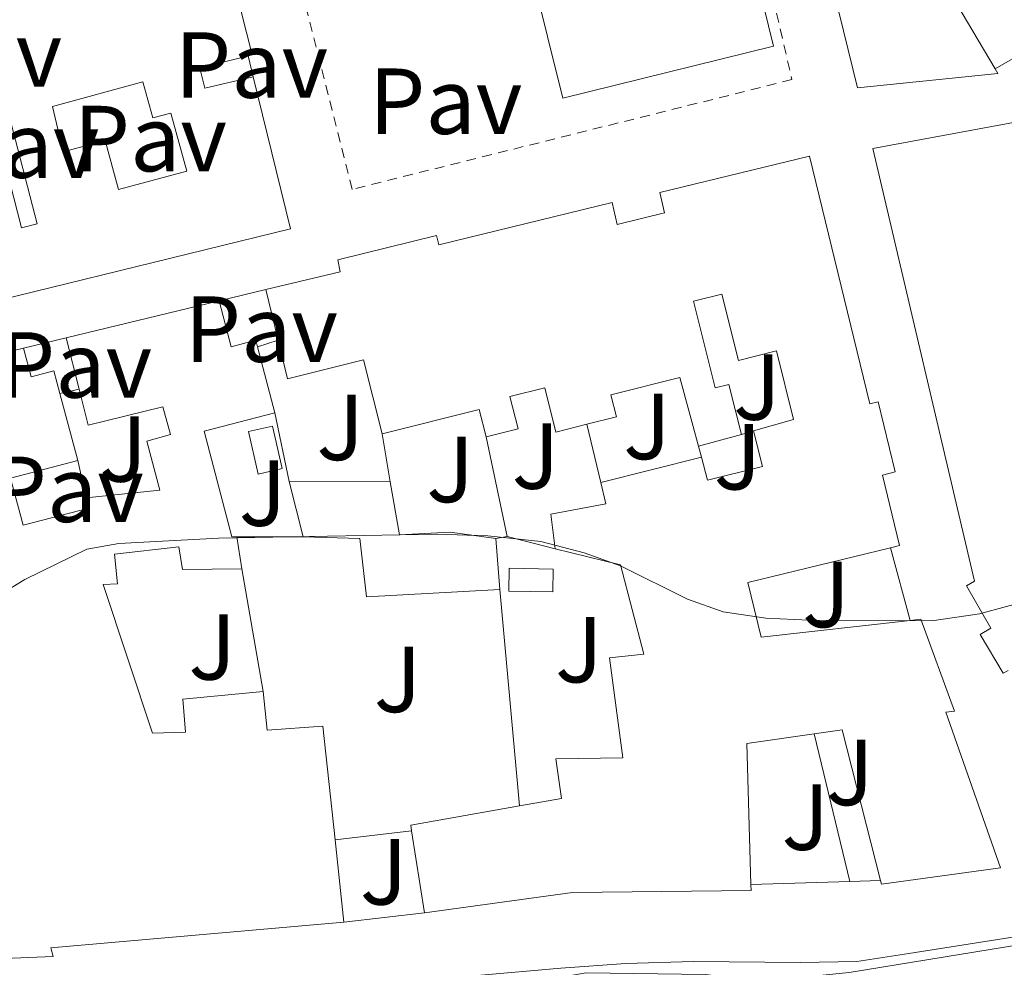
# Model space of a CAD drawing. Units: metres. Extents: x 612185 to 615685, y 4646048 to 4648415.
# Drawn here: x 612519 to 612624, y 4647711 to 4647813 of the extents above; entities that cross this region are included whole.
import ezdxf
from ezdxf.enums import TextEntityAlignment as Align

# ---------------------------------------------------------------- set-up
doc = ezdxf.new("R2010")
doc.units = ezdxf.units.M
doc.header["$MEASUREMENT"] = 0
doc.linetypes.add('DGN Style 2', pattern=[1.7399219301090239, 1.043953158065414, -0.6959687720436097])
for name, color, linetype, lineweight in [('Curva de nivel intermedia', 30, 'Continuous', 0), ('Edificio', 1, 'Continuous', 13), ('Línea  de muro-pared o tapia', 1, 'Continuous', 13), ('Línea de bordillo', 7, 'Continuous', 13), ('Línea de muro de contención', 1, 'Continuous', 13), ('Líneas deportivas', 7, 'Continuous', 0), ('Patio', 1, 'Continuous', 13), ('Pavimento', 7, 'Continuous', 0), ('Piscina', 1, 'Continuous', 0), ('Valla', 7, 'DGN Style 2', 0), ('Zona ajardinada', 92, 'Continuous', 0)]:
    doc.layers.add(name, color=color, linetype=linetype, lineweight=lineweight)
doc.styles.add('Style-Arial', font='arial.ttf')

msp = doc.modelspace()

# ---------------------------------------------------------------- linework, layer by layer
at = {"layer": 'Curva de nivel intermedia', "color": 30, "linetype": 'Continuous', "lineweight": 0, "elevation": 380.0000000000001, "flags": 128}
for points in [[(612438.1300000006, 4647698.489999999), (612459.6100000007, 4647713.590000001), (612468.1800000004, 4647720.109999998), (612481.130000001, 4647731.640000001), (612484.7300000018, 4647735.73), (612488.8899999993, 4647738.539999999), (612500.3899999994, 4647742.08), (612505.0000000005, 4647744.020000001), (612519.5800000007, 4647752.909999999), (612526.2300000002, 4647756.180000001), (612529.6400000012, 4647756.789999997), (612540.2800000006, 4647757.330000001), (612563.5700000012, 4647757.769999999), (612569.0600000008, 4647757.599999999), (612574.7300000016, 4647756.98), (612579.3300000015, 4647755.769999999)], [(612579.3300000015, 4647755.769999999), (612583.2300000018, 4647754.369999999), (612590.370000001, 4647750.84), (612594.2000000001, 4647749.480000001), (612598.7500000007, 4647748.779999999), (612603.3500000008, 4647748.58), (612616.4900000015, 4647748.509999999), (612621.5899999999, 4647749.239999999), (612630.24, 4647751.609999998)]]:
    msp.add_lwpolyline(points, dxfattribs=at)
at = {"layer": 'Edificio', "color": 51, "linetype": 'Continuous', "lineweight": 13, "extrusion": (0.1296610114868655, 0.04521803207016923, 0.9905268051274051), "elevation": 289964.3937568981, "flags": 128}
msp.add_lwpolyline([(4186954.951621078, -2088837.491229013), (4186889.268605649, -2088831.665399971), (4186889.303042577, -2088831.228462792)], dxfattribs=at)
at = {"layer": 'Edificio', "color": 51, "linetype": 'Continuous', "lineweight": 13, "extrusion": (0.1148812240713134, 0.02254636166088773, 0.9931233387307606), "elevation": 175550.6539365739, "flags": 128}
msp.add_lwpolyline([(4442842.816194627, -1485924.761085726), (4442835.47231897, -1485910.154786046), (4442821.164268916, -1485915.279803477)], dxfattribs=at)
at = {"layer": 'Edificio', "color": 51, "linetype": 'Continuous', "lineweight": 13, "extrusion": (0.01497292758038784, -0.06113945428198616, 0.9980169229876683), "elevation": -274611.0108025121, "flags": 128}
msp.add_lwpolyline([(1700526.085458681, 4360029.64895951), (1700526.085458681, 4360035.209265258)], dxfattribs=at)
at = {"layer": 'Edificio', "color": 51, "linetype": 'Continuous', "lineweight": 13, "extrusion": (-0.005203782066335508, -0.001257952213355897, 0.9999856690015289), "elevation": -8653.690436815676, "flags": 128}
msp.add_lwpolyline([(612517.6862839322, 4647771.551490988), (612534.0265310326, 4647775.501494112)], dxfattribs=at)
at = {"layer": 'Edificio', "color": 51, "linetype": 'Continuous', "lineweight": 13, "extrusion": (-0.003900081865225872, 0.01540392046686453, 0.9998737463278528), "elevation": 69585.5125902596, "flags": 128}
msp.add_lwpolyline([(612522.214699754, 4647252.764855928), (612520.8243592794, 4647258.25550738)], dxfattribs=at)
at = {"layer": 'Edificio', "color": 51, "linetype": 'Continuous', "lineweight": 13, "extrusion": (-0.01914312315412556, -0.004620360476275208, 0.999806077749568), "elevation": -32819.41689237217, "flags": 128}
msp.add_lwpolyline([(-4374332.825496627, 1685554.623358336), (-4374332.825496628, 1685571.888540061)], dxfattribs=at)
at = {"layer": 'Edificio', "color": 51, "linetype": 'Continuous', "lineweight": 13, "extrusion": (-0.03661376518980242, 0.1408529545946857, 0.9893532621771526), "elevation": 632602.6284807266, "flags": 128}
msp.add_lwpolyline([(-1762141.342275414, -4297874.015155128), (-1762141.342275414, -4297866.662917375)], dxfattribs=at)
at = {"layer": 'Edificio', "color": 51, "linetype": 'Continuous', "lineweight": 13, "extrusion": (0.01777716568294553, -0.0662940137030079, 0.9976417574096559), "elevation": -296850.5042535618, "flags": 128}
msp.add_lwpolyline([(1795421.512336669, 4320337.767724649), (1795421.512336669, 4320330.337240142)], dxfattribs=at)
at = {"layer": 'Edificio', "color": 51, "linetype": 'Continuous', "lineweight": 13, "extrusion": (0.1595454487597146, -0.7452834653435694, 0.6473776379096995), "elevation": -3365925.4148097, "flags": 128}
msp.add_lwpolyline([(1571917.8743266, 2859477.243639818), (1571917.769652135, 2859481.87515612), (1571907.094919103, 2859481.297856638)], dxfattribs=at)
at = {"layer": 'Edificio', "color": 51, "linetype": 'Continuous', "lineweight": 13, "extrusion": (0.09864156146050256, 0.02729298104243713, 0.9947486795861814), "elevation": 187657.3080620355, "flags": 128}
msp.add_lwpolyline([(4316103.754260741, -1820180.970261462), (4316103.754260741, -1820176.1826629)], dxfattribs=at)
at = {"layer": 'Edificio', "color": 51, "linetype": 'Continuous', "lineweight": 13, "extrusion": (0.005250121485552981, 0.001318635164185914, 0.9999853486055138), "elevation": 9727.76379815752, "flags": 128}
msp.add_lwpolyline([(612570.6669196045, 4647754.503385078), (612581.4170864554, 4647757.203387426)], dxfattribs=at)
at = {"layer": 'Edificio', "color": 51, "linetype": 'Continuous', "lineweight": 13, "extrusion": (-0.1023307820503848, 0.0004741926951428575, 0.9947503134888898), "elevation": -60100.23959016582, "flags": 128}
msp.add_lwpolyline([(-4650551.976975271, 587940.451634728), (-4650551.976975271, 587951.2986942374)], dxfattribs=at)
at = {"layer": 'Edificio', "color": 51, "linetype": 'Continuous', "lineweight": 13, "extrusion": (-0.08899292378334403, 0.3483100527544473, 0.9331454156061028), "elevation": 1564705.19004291, "flags": 128}
msp.add_lwpolyline([(-1744022.580510272, -4060412.482260895), (-1744022.580510273, -4060419.019133236)], dxfattribs=at)
at = {"layer": 'Edificio', "color": 51, "linetype": 'Continuous', "lineweight": 13, "extrusion": (0.0242873591862481, -0.150140038691655, 0.9883663758776027), "elevation": -682557.9504240012, "flags": 128}
msp.add_lwpolyline([(1346876.726703857, 4438118.446597927), (1346876.726703857, 4438114.961859773)], dxfattribs=at)
at = {"layer": 'Edificio', "color": 51, "linetype": 'Continuous', "lineweight": 13, "extrusion": (0.01184888385166859, -0.1499021583048526, 0.9886298330957937), "elevation": -689071.4430275244, "flags": 128}
msp.add_lwpolyline([(976900.6938089689, 4532961.020205758), (976900.6938089688, 4532955.500477502)], dxfattribs=at)
at = {"layer": 'Edificio', "color": 51, "linetype": 'Continuous', "lineweight": 13, "extrusion": (0.1020413247464012, 0.06752053781090668, 0.9924860427319497), "elevation": 376712.720966629, "flags": 128}
msp.add_lwpolyline([(3537963.995924755, -3052480.277422876), (3537967.132308664, -3052473.657498709), (3537954.321759956, -3052465.648207742)], dxfattribs=at)
at = {"layer": 'Edificio', "color": 51, "linetype": 'Continuous', "lineweight": 13, "extrusion": (0.0963496395206607, 0.09273913894355697, 0.9910177592113304), "elevation": 490434.8148755528, "flags": 128}
msp.add_lwpolyline([(2923743.66903081, -3631500.680933669), (2923758.083965762, -3631508.981219829), (2923759.854866786, -3631506.513567187)], dxfattribs=at)
at = {"layer": 'Edificio', "color": 51, "linetype": 'Continuous', "lineweight": 13, "extrusion": (-0.1513938860865983, 0.01023826662598961, 0.9884204920741442), "elevation": -44772.98218771882, "flags": 128}
msp.add_lwpolyline([(-4678465.553220939, 294183.582931489), (-4678466.145781085, 294183.4511268098), (-4678468.985792628, 294195.0499385787)], dxfattribs=at)
at = {"layer": 'Edificio', "color": 51, "linetype": 'Continuous', "lineweight": 13, "extrusion": (-0.006601407746420519, 0.04225864670251955, 0.9990848953890942), "elevation": 192747.2871461157, "flags": 128}
msp.add_lwpolyline([(-1322562.550488092, -4493349.026516042), (-1322562.550488092, -4493357.91100815)], dxfattribs=at)
at = {"layer": 'Edificio', "color": 51, "linetype": 'Continuous', "lineweight": 13, "extrusion": (-0.009325015923738942, 0.0872980214592985, 0.9961385945375844), "elevation": 400408.1369221684, "flags": 128}
msp.add_lwpolyline([(-1102740.913457203, -4538744.914808434), (-1102740.913457203, -4538736.03044014)], dxfattribs=at)
at = {"layer": 'Edificio', "color": 1, "linetype": 'Continuous', "lineweight": 13}
for points in [[(612594.3499999996, 4647878.560000001, 380.429999999993), (612596.5700000003, 4647877.16, 382.2200000000012), (612598.1799999997, 4647877.710000001, 382.070000000007), (612602.04, 4647874.15, 382.0299999999988), (612607.2699999996, 4647862.640000001, 382.5899999999965), (612610.0599999996, 4647850.050000001, 382.4100000000035), (612612.5999999996, 4647850.480000001, 381.6900000000023), (612621.4800000006, 4647839.680000001, 381.0800000000018), (612629.8700000001, 4647831.779999999, 381.9100000000035), (612628.3300000001, 4647830.58, 382.1199999999953), (612615.5099999999, 4647820.58, 383.8300000000018), (612623.2599999999, 4647807.52, 383.2299999999959), (612623.5499999998, 4647807.029999999, 383.2100000000065), (612608.5499999998, 4647805.480000001, 383.6399999999995), (612595.4500000002, 4647858.890000001, 383.2400000000052), (612594.3399999999, 4647863.300000001, 383.25), (612593.1200000001, 4647868.140000001, 383.2700000000041), (612593.8600000005, 4647868.289999999, 383.9499999999971), (612593.4500000002, 4647869.83, 383.4199999999983), (612591.3499999996, 4647877.730000001, 380.7400000000052)], [(612603.4100000003, 4647798.180000001, 380.5299999999988), (612609.8600000005, 4647771.699999999, 385.320000000007), (612610.75, 4647771.91, 385.2899999999936), (612612.5700000003, 4647764.430000001, 385.1399999999995), (612611.2100000001, 4647764.09, 382.6399999999995), (612613.04, 4647756.560000001, 382.2599999999948), (612612.0599999996, 4647756.32, 382.3399999999965), (612596.8200000003, 4647752.619999999, 383.5599999999977), (612598.2400000002, 4647746.75, 388.6600000000035), (612614.1600000003, 4647748.560000001, 386.6999999999971), (612615.3200000003, 4647748.689999999, 386.5599999999977), (612618.8899999997, 4647738.859999999, 386.8399999999965), (612617.9900000002, 4647738.74, 386.8399999999965), (612623.8300000001, 4647722.09, 387.6399999999995), (612611.0899999999, 4647720.350000001, 387.8600000000006), (612610.9900000002, 4647720.75, 387.8300000000018), (612606.9199999999, 4647736.84, 386.7200000000012), (612603.9299999997, 4647736.42, 387.0500000000029), (612596.7199999997, 4647735.41, 387.8600000000006), (612597.1600000003, 4647720.34, 388.8399999999965), (612597.1799999997, 4647719.67, 388.8800000000047), (612578.1100000005, 4647719.460000001, 388.1100000000006), (612562.2699999996, 4647717.289999999, 385.1699999999983), (612560.9000000004, 4647726.060000001, 384.7899999999936), (612560.8099999996, 4647726.66, 384.7700000000041), (612572.4400000004, 4647728.720000001, 386.5299999999988), (612576.9199999999, 4647729.51, 387.2100000000065), (612576.3099999996, 4647733.77, 386.1000000000058), (612583.4800000006, 4647733.850000001, 386), (612582.0499999998, 4647744.550000001, 384.7100000000065), (612585.7300000006, 4647744.949999999, 384.7700000000041), (612583.2199999997, 4647754.51, 383.8699999999953), (612576.2300000006, 4647756.220000001, 380.6300000000047), (612575.7699999996, 4647759.9, 379.820000000007), (612581.6600000003, 4647761.02, 383.1900000000023), (612581.1200000001, 4647763.289999999, 382.9400000000023), (612591.8700000001, 4647765.99, 382.8800000000047), (612592.5300000003, 4647763.550000001, 383.070000000007), (612598.3799999999, 4647765.01, 383.25), (612597.4299999997, 4647768.800000001, 383.1300000000047), (612601.7199999997, 4647770.02, 382.4199999999983), (612599.8899999997, 4647777.369999999, 380.8699999999953), (612595.8200000003, 4647776.350000001, 380.2899999999936), (612594.0499999998, 4647783.439999999, 380.2899999999936), (612591.0199999996, 4647782.680000001, 380.320000000007), (612593.3399999999, 4647773.4, 380.2200000000012), (612594.8099999996, 4647773.77, 380.1900000000023), (612596.1399999997, 4647768.439999999, 380.4100000000035), (612591.5499999998, 4647767.17, 380.8999999999942), (612589.5599999996, 4647774.51, 381.4900000000052), (612582.2000000002, 4647772.67, 380.8699999999953), (612582.79, 4647770.310000001, 380.4700000000012), (612579.6399999997, 4647769.52, 380.5299999999988), (612576.3200000003, 4647768.689999999, 380.5899999999965), (612575.1299999999, 4647773.430000001, 380.5899999999965), (612571.4100000003, 4647772.49, 380.6900000000023), (612572.2800000003, 4647769.039999999, 380.7200000000012), (612568.8600000005, 4647768.180000001, 381.2100000000065), (612568.1299999999, 4647771.09, 384.7400000000052), (612557.7699999996, 4647768.49, 384.3000000000029), (612555.7800000003, 4647776.41, 380.6300000000047), (612547.6600000003, 4647774.369999999, 380.5), (612546.6500000004, 4647778.52, 380.7700000000041), (612545.3300000001, 4647783.91, 381.1199999999953), (612553.29, 4647785.810000001, 384.7700000000041), (612553.0099999999, 4647787.109999999, 384.3399999999965), (612563.5599999996, 4647789.689999999, 384.1199999999953), (612563.7999999998, 4647788.699999999, 382.4499999999971), (612582.3200000003, 4647793.210000001, 381.1199999999953), (612582.8799999999, 4647790.890000001, 381.3399999999965), (612587.9400000004, 4647792.119999999, 381.0899999999965), (612587.4100000003, 4647794.289999999, 380.5299999999988)], [(612558.6200000001, 4647763.359999999, 381.429999999993), (612559.5999999996, 4647757.699999999, 384.2700000000041), (612565.0099999999, 4647758, 383.75), (612569.8899999997, 4647757.310000001, 383.5), (612570.3200000003, 4647751.869999999, 382.6699999999983), (612556.0899999999, 4647751.09, 382.7599999999948), (612555.3600000005, 4647757.310000001, 383.6199999999953), (612549.3399999999, 4647757.5, 382.6699999999983), (612547.8300000001, 4647763.41, 380.320000000007)], [(612649.0700000003, 4647717.480000001, 394.3000000000029), (612653.4299999997, 4647699.109999999, 393.5299999999988), (612644.0300000003, 4647698.380000001, 394.5200000000041), (612625.6299999999, 4647697.060000001, 395.0399999999936), (612609.7400000002, 4647696.34, 394.8000000000029), (612609.6500000004, 4647696.869999999, 394.8300000000018), (612593.5700000003, 4647696.930000001, 395.6600000000035), (612569.0199999996, 4647694.130000001, 395.2299999999959), (612555.0700000003, 4647691.529999999, 393.6499999999942), (612552.6500000004, 4647699.02, 393.8999999999942), (612550.9000000004, 4647706.25, 392.320000000007), (612561.1299999999, 4647708.310000001, 392.7599999999948), (612574.1200000001, 4647709.92, 394.6699999999983), (612579.5599999996, 4647710.869999999, 394.6999999999971), (612592.2999999998, 4647710.689999999, 394.5500000000029), (612598.1399999997, 4647709.970000001, 393.3699999999953), (612607.6399999997, 4647710.91, 394.1199999999953), (612626.1900000004, 4647713.939999999, 394.6100000000006)]]:
    msp.add_polyline3d(points, close=True, dxfattribs=at)
for points in [[(612517.1699999999, 4647870.699999999, 381.7100000000065), (612527.6900000004, 4647872.939999999, 379.3600000000006), (612543.8700000001, 4647809.02, 380.1600000000035), (612543.4500000002, 4647808.91, 380.2200000000012), (612538.29, 4647807.600000001, 381), (612538.8300000001, 4647805.449999999, 381.429999999993), (612543.9900000002, 4647806.67, 380.5299999999988), (612547.9800000006, 4647790.4, 380.4700000000012), (612505.8200000003, 4647780.060000001, 380.4700000000012)], [(612624.6200000001, 4647743.210000001, 386.4600000000065), (612624.0899999999, 4647742.9, 386.4700000000012), (612621.6600000003, 4647747.060000001, 386.4400000000023), (612622.7999999998, 4647747.730000001, 386.3800000000047), (612620.1699999999, 4647752.24, 386.3099999999977), (612621.04, 4647752.75, 386.070000000007), (612610.1900000004, 4647799, 381.5500000000029), (612634.25, 4647803.439999999, 388.0399999999936)], [(612502.6500000004, 4647773.609999999, 380.2599999999948), (612519.4299999997, 4647777.66, 380.6000000000058), (612520.2599999999, 4647774.59, 381.3699999999953), (612522.6799999997, 4647775.230000001, 381.1499999999942), (612523.3200000003, 4647772.810000001, 380.9799999999959), (612525.2400000002, 4647765.65, 380.4700000000012), (612518.0599999996, 4647763.75, 380.320000000007), (612519.4000000004, 4647758.720000001, 380.8099999999977), (612526.4100000003, 4647760.550000001, 383.0399999999936), (612526.1500000004, 4647761.65, 383.1000000000058), (612534.0099999999, 4647762.480000001, 383.5599999999977), (612532.6299999999, 4647767.710000001, 380.8999999999942), (612535.1399999997, 4647768.42, 380.9400000000023), (612534.3399999999, 4647771.390000001, 380.7799999999988), (612526.3600000005, 4647769.42, 380.6000000000058), (612525.3899999997, 4647773.27, 380.5299999999988), (612524, 4647778.76, 380.4400000000023), (612540.3399999999, 4647782.710000001, 380.5299999999988), (612541.6200000001, 4647777.810000001, 381.3099999999977), (612544.2699999996, 4647778.5, 380.8999999999942), (612544.4600000001, 4647777.789999999, 381.0099999999948), (612546.29, 4647770.75, 382.0800000000018), (612538.7599999999, 4647768.789999999, 380.3500000000058), (612541.6900000004, 4647757.5, 384), (612542.2199999997, 4647757.470000001, 383.9700000000012), (612542.7699999996, 4647754.07, 383.4400000000023), (612536.4299999997, 4647753.980000001, 383.2200000000012), (612536.0300000003, 4647756.430000001, 383.929999999993), (612529.1699999999, 4647755.640000001, 384.3399999999965), (612529.5, 4647752.480000001, 384.0599999999977), (612527.9600000001, 4647752.390000001, 388.570000000007), (612533.2400000002, 4647736.49, 388.8500000000058), (612536.7699999996, 4647736.609999999, 386.25), (612536.4699999997, 4647740.130000001, 383.0399999999936), (612545.0599999996, 4647740.949999999, 383.1000000000058), (612545.4600000001, 4647736.810000001, 383.7799999999988), (612551.4199999999, 4647737.26, 383.4100000000035), (612552.7300000006, 4647725.100000001, 384.4799999999959), (612553.6699999999, 4647716.300000001, 385.2599999999948), (612522.3799999999, 4647713.57, 389.4700000000012), (612522.6200000001, 4647712.619999999, 389.3399999999965), (612511.3099999996, 4647712.17, 389.3399999999965)]]:
    msp.add_polyline3d(points, dxfattribs=at)
at = {"layer": 'Edificio', "color": 51, "linetype": 'Continuous', "lineweight": 13}
for points in [[(612623.2599999999, 4647807.52, 383.2299999999959), (612623.5499999998, 4647807.029999999, 383.2100000000065), (612608.5499999998, 4647805.480000001, 383.6399999999995), (612595.4500000002, 4647858.890000001, 383.2400000000052), (612594.3399999999, 4647863.300000001, 383.25)], [(612543.4500000002, 4647808.91, 380.2200000000012), (612538.29, 4647807.600000001, 381), (612538.8300000001, 4647805.449999999, 381.429999999993), (612543.9900000002, 4647806.67, 380.5299999999988)], [(612543.9900000002, 4647806.67, 380.5299999999988), (612547.9800000006, 4647790.4, 380.4700000000012), (612505.8200000003, 4647780.060000001, 380.4700000000012), (612503.7999999998, 4647788.289999999, 380.7799999999988), (612502.9900000002, 4647788.09, 380.7200000000012), (612500.1799999997, 4647799.550000001, 380.7799999999988), (612501.0999999996, 4647799.779999999, 380.6900000000023)], [(612624.6200000001, 4647743.210000001, 386.4600000000065), (612624.0899999999, 4647742.9, 386.4700000000012), (612621.6600000003, 4647747.060000001, 386.4400000000023), (612622.7999999998, 4647747.730000001, 386.3800000000047), (612620.1699999999, 4647752.24, 386.3099999999977), (612621.04, 4647752.75, 386.070000000007), (612610.1900000004, 4647799, 381.5500000000029), (612634.25, 4647803.439999999, 388.0399999999936), (612655.2999999998, 4647802.57, 388.0099999999948), (612664.5199999996, 4647787.49, 388.0099999999948), (612670.1900000004, 4647779.51, 386.1000000000058), (612676.6699999999, 4647771.15, 387.7400000000052), (612682.9600000001, 4647763.619999999, 391.2899999999936), (612692.8600000005, 4647749.850000001, 391.0399999999936), (612674.1500000004, 4647745.560000001, 390.9799999999959), (612664.2800000003, 4647742.449999999, 386.75), (612663.7000000002, 4647742.82, 386.7899999999936)], [(612545.3300000001, 4647783.91, 381.1199999999953), (612553.29, 4647785.810000001, 384.7700000000041), (612553.0099999999, 4647787.109999999, 384.3399999999965), (612563.5599999996, 4647789.689999999, 384.1199999999953), (612563.7999999998, 4647788.699999999, 382.4499999999971), (612582.3200000003, 4647793.210000001, 381.1199999999953), (612582.8799999999, 4647790.890000001, 381.3399999999965), (612587.9400000004, 4647792.119999999, 381.0899999999965), (612587.4100000003, 4647794.289999999, 380.5299999999988), (612603.4100000003, 4647798.180000001, 380.5299999999988), (612609.8600000005, 4647771.699999999, 385.320000000007), (612610.75, 4647771.91, 385.2899999999936), (612612.5700000003, 4647764.430000001, 385.1399999999995), (612611.2100000001, 4647764.09, 382.6399999999995), (612613.04, 4647756.560000001, 382.2599999999948), (612612.0599999996, 4647756.32, 382.3399999999965)], [(612597.4299999997, 4647768.800000001, 383.1300000000047), (612601.7199999997, 4647770.02, 382.4199999999983), (612599.8899999997, 4647777.369999999, 380.8699999999953), (612595.8200000003, 4647776.350000001, 380.2899999999936), (612594.0499999998, 4647783.439999999, 380.2899999999936), (612591.0199999996, 4647782.680000001, 380.320000000007), (612593.3399999999, 4647773.4, 380.2200000000012), (612594.8099999996, 4647773.77, 380.1900000000023), (612596.1399999997, 4647768.439999999, 380.4100000000035)], [(612540.3399999999, 4647782.710000001, 380.5299999999988), (612541.6200000001, 4647777.810000001, 381.3099999999977), (612544.2699999996, 4647778.5, 380.8999999999942), (612544.4600000001, 4647777.789999999, 381.0099999999948)], [(612557.7699999996, 4647768.49, 384.3000000000029), (612555.7800000003, 4647776.41, 380.6300000000047), (612547.6600000003, 4647774.369999999, 380.5), (612546.6500000004, 4647778.52, 380.7700000000041)], [(612519.4299999997, 4647777.66, 380.6000000000058), (612520.2599999999, 4647774.59, 381.3699999999953), (612522.6799999997, 4647775.230000001, 381.1499999999942), (612523.3200000003, 4647772.810000001, 380.9799999999959)], [(612591.5499999998, 4647767.17, 380.8999999999942), (612589.5599999996, 4647774.51, 381.4900000000052), (612582.2000000002, 4647772.67, 380.8699999999953), (612582.79, 4647770.310000001, 380.4700000000012), (612579.6399999997, 4647769.52, 380.5299999999988)], [(612526.1500000004, 4647761.65, 383.1000000000058), (612534.0099999999, 4647762.480000001, 383.5599999999977), (612532.6299999999, 4647767.710000001, 380.8999999999942), (612535.1399999997, 4647768.42, 380.9400000000023), (612534.3399999999, 4647771.390000001, 380.7799999999988), (612526.3600000005, 4647769.42, 380.6000000000058), (612525.3899999997, 4647773.27, 380.5299999999988)], [(612579.6399999997, 4647769.52, 380.5299999999988), (612576.3200000003, 4647768.689999999, 380.5899999999965), (612575.1299999999, 4647773.430000001, 380.5899999999965), (612571.4100000003, 4647772.49, 380.6900000000023), (612572.2800000003, 4647769.039999999, 380.7200000000012), (612568.8600000005, 4647768.180000001, 381.2100000000065)], [(612546.29, 4647770.75, 382.0800000000018), (612538.7599999999, 4647768.789999999, 380.3500000000058), (612541.6900000004, 4647757.5, 384), (612542.2199999997, 4647757.470000001, 383.9700000000012)], [(612591.8700000001, 4647765.99, 382.8800000000047), (612592.5300000003, 4647763.550000001, 383.070000000007), (612598.3799999999, 4647765.01, 383.25), (612597.4299999997, 4647768.800000001, 383.1300000000047)], [(612525.2400000002, 4647765.65, 380.4700000000012), (612518.0599999996, 4647763.75, 380.320000000007), (612519.4000000004, 4647758.720000001, 380.8099999999977), (612526.4100000003, 4647760.550000001, 383.0399999999936), (612526.1500000004, 4647761.65, 383.1000000000058)], [(612558.6200000001, 4647763.359999999, 381.429999999993), (612559.5999999996, 4647757.699999999, 384.2700000000041), (612565.0099999999, 4647758, 383.75), (612569.8899999997, 4647757.310000001, 383.5)], [(612576.2300000006, 4647756.220000001, 380.6300000000047), (612575.7699999996, 4647759.9, 379.820000000007), (612581.6600000003, 4647761.02, 383.1900000000023), (612581.1200000001, 4647763.289999999, 382.9400000000023)], [(612570.3200000003, 4647751.869999999, 382.6699999999983), (612556.0899999999, 4647751.09, 382.7599999999948), (612555.3600000005, 4647757.310000001, 383.6199999999953), (612549.3399999999, 4647757.5, 382.6699999999983)], [(612542.7699999996, 4647754.07, 383.4400000000023), (612536.4299999997, 4647753.980000001, 383.2200000000012), (612536.0300000003, 4647756.430000001, 383.929999999993), (612529.1699999999, 4647755.640000001, 384.3399999999965), (612529.5, 4647752.480000001, 384.0599999999977), (612527.9600000001, 4647752.390000001, 388.570000000007), (612533.2400000002, 4647736.49, 388.8500000000058), (612536.7699999996, 4647736.609999999, 386.25), (612536.4699999997, 4647740.130000001, 383.0399999999936), (612545.0599999996, 4647740.949999999, 383.1000000000058)], [(612572.4400000004, 4647728.720000001, 386.5299999999988), (612576.9199999999, 4647729.51, 387.2100000000065), (612576.3099999996, 4647733.77, 386.1000000000058), (612583.4800000006, 4647733.850000001, 386), (612582.0499999998, 4647744.550000001, 384.7100000000065), (612585.7300000006, 4647744.949999999, 384.7700000000041), (612583.2199999997, 4647754.51, 383.8699999999953), (612576.2300000006, 4647756.220000001, 380.6300000000047)], [(612612.0599999996, 4647756.32, 382.3399999999965), (612596.8200000003, 4647752.619999999, 383.5599999999977), (612598.2400000002, 4647746.75, 388.6600000000035), (612614.1600000003, 4647748.560000001, 386.6999999999971)], [(612614.1600000003, 4647748.560000001, 386.6999999999971), (612615.3200000003, 4647748.689999999, 386.5599999999977), (612618.8899999997, 4647738.859999999, 386.8399999999965), (612617.9900000002, 4647738.74, 386.8399999999965), (612623.8300000001, 4647722.09, 387.6399999999995), (612611.0899999999, 4647720.350000001, 387.8600000000006), (612610.9900000002, 4647720.75, 387.8300000000018)], [(612553.6699999999, 4647716.300000001, 385.2599999999948), (612522.3799999999, 4647713.57, 389.4700000000012), (612522.6200000001, 4647712.619999999, 389.3399999999965), (612511.3099999996, 4647712.17, 389.3399999999965), (612507.5899999999, 4647723.029999999, 389.4100000000035), (612508.1900000004, 4647723.24, 389.8699999999953), (612501.3799999999, 4647743.119999999, 389.1900000000023), (612498.9500000002, 4647742.01, 385.3000000000029)], [(612545.0599999996, 4647740.949999999, 383.1000000000058), (612545.4600000001, 4647736.810000001, 383.7799999999988), (612551.4199999999, 4647737.26, 383.4100000000035), (612552.7300000006, 4647725.100000001, 384.4799999999959)], [(612597.1600000003, 4647720.34, 388.8399999999965), (612597.1799999997, 4647719.67, 388.8800000000047), (612578.1100000005, 4647719.460000001, 388.1100000000006), (612562.2699999996, 4647717.289999999, 385.1699999999983)], [(612609.7400000002, 4647696.34, 394.8000000000029), (612609.6500000004, 4647696.869999999, 394.8300000000018), (612593.5700000003, 4647696.930000001, 395.6600000000035), (612569.0199999996, 4647694.130000001, 395.2299999999959), (612555.0700000003, 4647691.529999999, 393.6499999999942), (612552.6500000004, 4647699.02, 393.8999999999942), (612550.9000000004, 4647706.25, 392.320000000007), (612561.1299999999, 4647708.310000001, 392.7599999999948), (612574.1200000001, 4647709.92, 394.6699999999983), (612579.5599999996, 4647710.869999999, 394.6999999999971), (612592.2999999998, 4647710.689999999, 394.5500000000029), (612598.1399999997, 4647709.970000001, 393.3699999999953), (612607.6399999997, 4647710.91, 394.1199999999953), (612626.1900000004, 4647713.939999999, 394.6100000000006), (612649.0700000003, 4647717.480000001, 394.3000000000029), (612653.4299999997, 4647699.109999999, 393.5299999999988), (612644.0300000003, 4647698.380000001, 394.5200000000041), (612625.6299999999, 4647697.060000001, 395.0399999999936), (612609.7400000002, 4647696.34, 394.8000000000029)]]:
    msp.add_polyline3d(points, dxfattribs=at)
at = {"layer": 'Línea  de muro-pared o tapia', "color": 1, "linetype": 'Continuous', "lineweight": 13, "extrusion": (0.01232772616733474, 0.004109242055062468, 0.9999155670841794), "elevation": 27031.27214131237, "flags": 128}
msp.add_lwpolyline([(612493.2132648119, 4647705.952405245), (612495.4034682278, 4647706.682411408)], dxfattribs=at)
at = {"layer": 'Línea  de muro-pared o tapia', "color": 1, "linetype": 'Continuous', "lineweight": 13, "extrusion": (-0.01380935975406357, -0.003068746602824367, 0.9998999371824516), "elevation": -22340.98997291867, "flags": 128}
msp.add_lwpolyline([(612470.1667091775, 4647726.135510995), (612472.2369260754, 4647726.595513159)], dxfattribs=at)
at = {"layer": 'Línea  de muro-pared o tapia', "color": 1, "linetype": 'Continuous', "lineweight": 13, "extrusion": (0.01011797645819207, -0.04822464103800696, 0.9987852674870344), "elevation": -217558.9697226557, "flags": 128}
msp.add_lwpolyline([(1553859.570854536, 4417598.281390511), (1553859.570854537, 4417590.772455833)], dxfattribs=at)
at = {"layer": 'Línea  de muro-pared o tapia', "color": 1, "linetype": 'Continuous', "lineweight": 13, "extrusion": (-0.03111646678427452, 0.1309835054078193, 0.9908961029320597), "elevation": 590096.9452752884, "flags": 128}
msp.add_lwpolyline([(-1670222.108285165, -4340410.023879878), (-1670222.108285165, -4340403.561666635)], dxfattribs=at)
at = {"layer": 'Línea  de muro-pared o tapia', "color": 1, "linetype": 'Continuous', "lineweight": 13, "flags": 128}
for points, elevation in [([(612596.1399999997, 4647768.439999999), (612597.4299999997, 4647768.800000001)], 380.6999999999971), ([(612591.8700000001, 4647765.99), (612591.5499999998, 4647767.17)], 381.6900000000023), ([(612571.1299999999, 4647757.51), (612569.8899999997, 4647757.310000001)], 381.7299999999959), ([(612576.2300000006, 4647756.220000001), (612571.1299999999, 4647757.51)], 381.0500000000029), ([(612607.7400000002, 4647720.65), (612597.1600000003, 4647720.34)], 385.2200000000012), ([(612610.9900000002, 4647720.75), (612607.7400000002, 4647720.65)], 385.2200000000012), ([(612562.2699999996, 4647717.289999999), (612553.6699999999, 4647716.300000001)], 384.7299999999959)]:
    msp.add_lwpolyline(points, dxfattribs=dict(at, elevation=elevation))
at = {"layer": 'Línea  de muro-pared o tapia', "color": 1, "linetype": 'Continuous', "lineweight": 13, "extrusion": (0.01935299897666544, -0.1168010408214409, 0.9929667558854312), "elevation": -530630.3518224169, "flags": 128}
msp.add_lwpolyline([(1364058.322054138, 4453622.730730435), (1364058.322054138, 4453617.493956618)], dxfattribs=at)
at = {"layer": 'Línea  de muro-pared o tapia', "color": 1, "linetype": 'Continuous', "lineweight": 13, "extrusion": (-0.01180765667270768, 0.05550118798425373, 0.9983888007065365), "elevation": 251104.1486339782, "flags": 128}
msp.add_lwpolyline([(-1566309.02884694, -4411418.427353996), (-1566309.02884694, -4411407.500954772)], dxfattribs=at)
at = {"layer": 'Línea  de muro-pared o tapia', "color": 1, "linetype": 'Continuous', "lineweight": 13, "extrusion": (-0.02312607101478949, 0.1016530593843617, 0.9945510747856132), "elevation": 458673.0304202447, "flags": 128}
msp.add_lwpolyline([(-1628286.469454358, -4372095.044315736), (-1628286.469454358, -4372090.91963393)], dxfattribs=at)
at = {"layer": 'Línea  de muro-pared o tapia', "color": 1, "linetype": 'Continuous', "lineweight": 13, "extrusion": (-0.007145973237577432, 0.02640607252525678, 0.9996257571712921), "elevation": 118733.4779918602, "flags": 128}
msp.add_lwpolyline([(-1805439.035525981, -4324722.504686775), (-1805439.035525981, -4324714.462547757)], dxfattribs=at)
at = {"layer": 'Línea  de muro-pared o tapia', "color": 1, "linetype": 'Continuous', "lineweight": 13, "extrusion": (-0.000387306385523724, 0.002218978069063376, 0.9999974630618285), "elevation": 10459.17165347479, "flags": 128}
msp.add_lwpolyline([(612542.872453961, 4647742.303766307), (612545.1624654087, 4647729.183734005)], dxfattribs=at)
at = {"layer": 'Línea  de muro-pared o tapia', "color": 1, "linetype": 'Continuous', "lineweight": 13, "extrusion": (-0.003762774355386912, 0.04108878599884289, 0.9991484139977863), "elevation": 189047.4825183718, "flags": 128}
msp.add_lwpolyline([(-1033869.863527576, -4568611.839806701), (-1033869.863527576, -4568588.573124516)], dxfattribs=at)
at = {"layer": 'Línea  de muro-pared o tapia', "color": 1, "linetype": 'Continuous', "lineweight": 13, "extrusion": (-0.0008685053957585678, 0.003594837293805371, 0.999993161398221), "elevation": 16560.00376833476, "flags": 128}
msp.add_lwpolyline([(612607.8426855045, 4647691.150297692), (612604.0326348303, 4647706.920399589)], dxfattribs=at)
at = {"layer": 'Línea  de muro-pared o tapia', "color": 1, "linetype": 'Continuous', "lineweight": 13, "extrusion": (0.01931347944604683, 0.002269392935514859, 0.999810901804632), "elevation": 22761.95645681393, "flags": 128}
msp.add_lwpolyline([(4544483.060633225, -1150540.802098447), (4544483.060633225, -1150532.574334473)], dxfattribs=at)
at = {"layer": 'Línea  de muro-pared o tapia', "color": 1, "linetype": 'Continuous', "lineweight": 13}
msp.add_polyline3d([(612633.9800000006, 4647808.74, 378.9700000000012), (612627.8600000005, 4647807.850000001, 379.3999999999942), (612626.6900000004, 4647809.52, 379.5200000000041), (612623.2599999999, 4647807.52, 379.5500000000029)], dxfattribs=at)
at = {"layer": 'Línea de bordillo', "color": 7, "linetype": 'Continuous', "lineweight": 13, "extrusion": (-0.006100546411978979, 0.02530597022237383, 0.9996611381886263), "elevation": 114257.7262466061, "flags": 128}
msp.add_lwpolyline([(-1684734.165958508, -4373320.601773345), (-1684734.165958508, -4373322.906724534)], dxfattribs=at)
at = {"layer": 'Línea de bordillo', "color": 7, "linetype": 'Continuous', "lineweight": 13, "flags": 128}
for points, elevation in [([(612540.3399999987, 4647782.710000001), (612545.3299999977, 4647783.910000001)], 377.2100000000065), ([(612519.4299999987, 4647777.66), (612523.9999999995, 4647778.760000002)], 377.4199999999983)]:
    msp.add_lwpolyline(points, dxfattribs=dict(at, elevation=elevation))
at = {"layer": 'Línea de bordillo', "color": 7, "linetype": 'Continuous', "lineweight": 13}
msp.add_polyline3d([(612547.6000000008, 4647709.350000002, 382.7400000000052), (612556.7199999981, 4647709.670000002, 382.5599999999977), (612567.9099999998, 4647710.610000002, 382.5), (612576.8399999993, 4647711.370000001, 382.3699999999954), (612583.7999999997, 4647711.880000001, 382.3699999999954), (612591.0100000004, 4647712.080000003, 382.3099999999978), (612602.4699999979, 4647712.000000001, 382.1600000000035), (612608.4699999993, 4647712.080000003, 382.0599999999977), (612614.0100000004, 4647712.940000002, 381.8500000000058), (612633.7100000011, 4647716.050000002, 381.9400000000023), (612633.3700000015, 4647717.760000002, 381.9400000000023)], dxfattribs=at)
at = {"layer": 'Línea de muro de contención', "color": 1, "linetype": 'Continuous', "lineweight": 13, "extrusion": (0.02527237540660942, 0.0001064847251273645, 0.9996805968419666), "elevation": 16357.10012962946, "flags": 128}
msp.add_lwpolyline([(4645135.300364614, -631915.425543938), (4645135.300364614, -631908.3032058387)], dxfattribs=at)
at = {"layer": 'Líneas deportivas', "color": 7, "linetype": 'Continuous', "lineweight": 0, "extrusion": (-0.01046901329755904, -0.002581617500531869, 0.9999418658160365), "elevation": -18035.40240380327, "flags": 128}
msp.add_lwpolyline([(612547.4316802768, 4647773.307636396), (612544.1718589314, 4647786.527680449), (612566.6832426006, 4647792.077698944), (612569.9430639468, 4647778.85765489), (612547.4316802768, 4647773.307636396)], dxfattribs=at)
at = {"layer": 'Patio', "color": 1, "linetype": 'Continuous', "lineweight": 13}
for points in [[(612508.9699999997, 4647826.140000001, 378.6499999999942), (612509.6600000003, 4647823.49, 378.5500000000029), (612512.2699999996, 4647824.380000001, 378.6199999999953), (612514.5899999999, 4647815.41, 381), (612517.5599999996, 4647803.880000001, 384.070000000007), (612520.9000000004, 4647790.939999999, 387.5200000000041), (612519.2300000006, 4647790.51, 387.4900000000052), (612515.8899999997, 4647803.49, 380.8699999999953), (612510.0599999996, 4647801.980000001, 380.4100000000035), (612509.1900000004, 4647805.369999999, 379.4199999999983), (612511.5099999999, 4647805.970000001, 379.2700000000041), (612509.4299999997, 4647814.029999999, 380.3500000000058), (612512.3600000005, 4647814.789999999, 380.25), (612511.3600000005, 4647818.65, 379.9100000000035), (612506.2699999996, 4647817.34, 379.9499999999971), (612504.3099999996, 4647824.930000001, 381.8600000000006)], [(612532.2100000001, 4647806.130000001, 379.9799999999959), (612533.2699999996, 4647802.26, 379.3000000000029), (612535.2000000002, 4647802.779999999, 380.0399999999936), (612536.8899999997, 4647796.58, 379.9499999999971), (612529.5999999996, 4647794.600000001, 379.6100000000006), (612528.1699999999, 4647799.850000001, 379.570000000007), (612523.6799999997, 4647798.630000001, 381.5500000000029), (612522.5300000003, 4647803.49, 381.3399999999965)]]:
    msp.add_polyline3d(points, close=True, dxfattribs=at)
for points in [[(612533.2699999996, 4647802.26, 379.3000000000029), (612535.2000000002, 4647802.779999999, 380.0399999999936), (612536.8899999997, 4647796.58, 379.9499999999971), (612529.5999999996, 4647794.600000001, 379.6100000000006), (612528.1699999999, 4647799.850000001, 379.570000000007), (612523.6799999997, 4647798.630000001, 381.5500000000029), (612522.5300000003, 4647803.49, 381.3399999999965), (612532.2100000001, 4647806.130000001, 379.9799999999959), (612533.2699999996, 4647802.26, 379.3000000000029)], [(612517.5599999996, 4647803.880000001, 384.070000000007), (612520.9000000004, 4647790.939999999, 387.5200000000041), (612519.2300000006, 4647790.51, 387.4900000000052), (612515.8899999997, 4647803.49, 380.8699999999953)]]:
    msp.add_polyline3d(points, dxfattribs=at)
at = {"layer": 'Piscina', "color": 4, "linetype": 'Continuous', "lineweight": 0, "extrusion": (0.02782195878119419, 0.03270860465415446, 0.9990776175008407), "elevation": 169442.6606684118, "flags": 128}
msp.add_lwpolyline([(2544767.937152372, -3933493.14505418), (2544771.677343015, -3933495.939597785), (2544770.110763653, -3933498.035505489), (2544766.37705215, -3933495.248571993), (2544767.937152372, -3933493.14505418)], dxfattribs=at)
at = {"layer": 'Piscina', "color": 1, "linetype": 'Continuous', "lineweight": 0, "extrusion": (0.02782195878119419, 0.03270860465415446, 0.9990776175008407), "elevation": 169442.660733829, "flags": 128}
msp.add_lwpolyline([(2544766.37705215, -3933495.248571993), (2544767.937152372, -3933493.14505418), (2544771.677343015, -3933495.939597785), (2544770.110763653, -3933498.035505489), (2544766.37705215, -3933495.248571993)], close=True, dxfattribs=at)
at = {"layer": 'Piscina', "color": 1, "linetype": 'Continuous', "lineweight": 0, "extrusion": (0.02763580581151584, -0.0005639960344669749, 0.9996178990722513), "elevation": 14688.52180529499, "flags": 128}
msp.add_lwpolyline([(4659285.402418078, -517407.815147439), (4659282.961905846, -517407.8149434777), (4659282.965986629, -517403.1120844166), (4659285.416496782, -517403.1120844166), (4659285.402418078, -517407.815147439)], close=True, dxfattribs=at)
at = {"layer": 'Piscina', "color": 4, "linetype": 'Continuous', "lineweight": 0, "extrusion": (0.02763580581151584, -0.0005639960344669749, 0.9996178990722513), "elevation": 14688.52180529499, "flags": 128}
msp.add_lwpolyline([(4659285.416496782, -517403.1120844166), (4659285.402418078, -517407.815147439), (4659282.961905846, -517407.8149434777), (4659282.965986629, -517403.1120844166), (4659285.416496782, -517403.1120844166)], dxfattribs=at)
at = {"layer": 'Valla', "color": 7, "linetype": 'DGN Style 2', "lineweight": 0}
msp.add_polyline3d([(612593.2300000006, 4647842.289999999, 377.570000000007), (612601.54, 4647806.359999999, 378.1000000000058), (612554.5499999998, 4647794.630000001, 378.6600000000035), (612545.4100000003, 4647830.800000001, 378.4700000000012)], dxfattribs=at)

# ---------------------------------------------------------------- texts
at = {"layer": 'Pavimento', "color": 7, "linetype": 'Continuous', "lineweight": 0, "style": 'Style-Arial'}
for p in [(612515.3857062568, 4647809.10001, 377.1000000000058), (612543.7957062561, 4647807.92001, 377.3999999999942), (612564.5357062586, 4647804.050009998, 377.5500000000029), (612532.9857062568, 4647800.060009996, 377.4100000000035), (612519.3557062544, 4647799.360009997, 377.3399999999965), (612544.8457062566, 4647779.69001, 377.8000000000029), (612524.9957062559, 4647775.860009999, 377.7200000000012), (612524.1057062543, 4647762.570009999, 379.1199999999953)]:
    msp.add_text('Pav', height=7.000000000000002, dxfattribs=at).set_placement(p, align=Align.MIDDLE_CENTER)
at = {"layer": 'Zona ajardinada', "color": 92, "linetype": 'Continuous', "lineweight": 0, "style": 'Style-Arial'}
for p in [(612597.8169051353, 4647773.500009999, 378.8699999999953), (612553.2969051349, 4647769.190009999, 379.179999999993), (612586.0669051349, 4647769.280010001, 379.2899999999936), (612530.1069051372, 4647766.880009998, 378.8300000000018), (612574.1569051335, 4647766.12001, 379.4799999999959), (612595.7369051364, 4647766.050009998, 379.2400000000052), (612565.0369051362, 4647764.690009999, 379.2299999999959), (612544.9969051335, 4647762.16001, 380.9900000000052), (612605.1969051381, 4647751.320009999, 379.8800000000047), (612539.6169051357, 4647745.720009997, 380.6499999999942), (612578.7869051371, 4647745.430009999, 380.570000000007), (612559.4269051339, 4647742.250009999, 380.820000000007), (612607.7269051338, 4647732.300009999, 380.8899999999995), (612602.9869051352, 4647727.520009998, 381.2400000000052), (612557.936905135, 4647721.670010001, 381.9199999999983)]:
    msp.add_text('J', height=7.000000000000002, dxfattribs=at).set_placement(p, align=Align.MIDDLE_CENTER)

doc.saveas('drawing.dxf')
